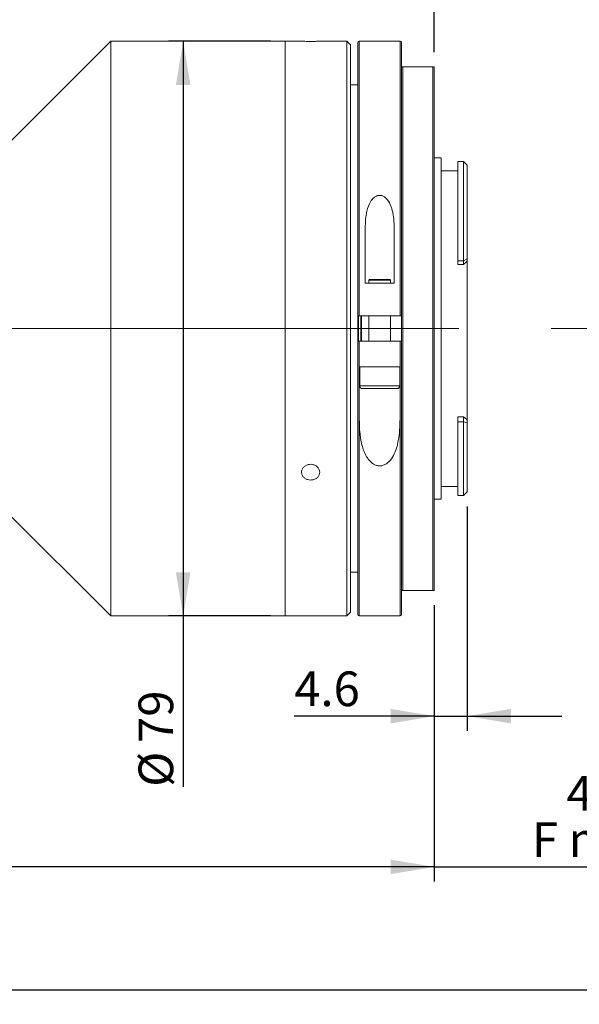
# Model space of a CAD drawing. Units: millimetres. Extents: x 0 to 452, y 0 to 297.
# Drawn here: x 338 to 376, y 175 to 243 of the extents above; entities that cross this region are included whole.
import ezdxf

# ---------------------------------------------------------------- set-up
doc = ezdxf.new("R2010")
doc.units = ezdxf.units.MM
doc.linetypes.add('CENTERX2', pattern=[20.32, 12.7, -2.54, 2.54, -2.54])
doc.layers.add('FORMAT', color=7, linetype='Continuous')
doc.styles.add('SLDTEXTSTYLE0', font='TXT', dxfattribs={"width": 0.7})
doc.dimstyles.new('SLDDIMSTYLE0', dxfattribs={"dimtxt": 2.728516, "dimasz": 3, "dimexe": 0, "dimexo": 0.0625, "dimgap": 0.682129, "dimtad": 1, "dimdec": 1, "dimlfac": 2, "dimrnd": 1e-09, "dimzin": 12, "dimdsep": 46, "dimtxsty": 'SLDTEXTSTYLE0', "dimsah": 1, "dimcen": 0.09, "dimadec": 0, "dimazin": 3, "dimtfac": 1, "dimtofl": 0, "dimtmove": 0, "dimatfit": 3, "dimfxl": 0, "dimfrac": 2, "dimtolj": 1, "dimtzin": 12, "dimarcsym": 0})
doc.dimstyles.new('SLDDIMSTYLE1', dxfattribs={"dimtxt": 2.728516, "dimasz": 3, "dimexe": 0, "dimexo": 0.0625, "dimgap": 0.682129, "dimtad": 1, "dimdec": 1, "dimlfac": 2, "dimrnd": 1e-09, "dimzin": 12, "dimdsep": 46, "dimtxsty": 'SLDTEXTSTYLE0', "dimsah": 1, "dimcen": 0.09, "dimadec": 0, "dimazin": 3, "dimtfac": 1, "dimtmove": 0, "dimatfit": 0, "dimfxl": 0, "dimfrac": 2, "dimtolj": 1, "dimtzin": 12, "dimarcsym": 0})

# ---------------------------------------------------------------- blocks, each defined once
blk = doc.blocks.new('_D_2')
at = {"layer": 'FORMAT'}
for p, q in [((389.516, 215.625), (389.516, 174.868)), ((135.574, 207.814), (135.574, 174.868)), ((135.574, 175.868), (389.516, 175.868))]:
    blk.add_line(p, q, dxfattribs=at)
for centre, start, end in [((256.545, 177.456), 153.43495, 206.56505), ((264.483, 177.456), 333.43495, 26.56505)]:
    blk.add_arc(centre, 3.55, start, end, dxfattribs=at)
for points in [[(135.574, 175.868), (138.574, 175.368), (138.574, 176.368)], [(389.516, 175.868), (386.516, 176.368), (386.516, 175.368)]]:
    blk.add_solid(points, dxfattribs=at)
at = {"layer": 'FORMAT', "char_height": 2.3813, "attachment_point": 1, "style": 'SLDTEXTSTYLE0'}
for s, insert in [('O/I=', (253.37, 178.938)), ('657.9', (259.72, 178.938))]:
    blk.add_mtext(s, dxfattribs=dict(at, insert=insert))
blk = doc.blocks.new('_D_3')
at = {"layer": 'FORMAT'}
for p, q in [((389.516, 215.625), (389.516, 183.315)), ((366.266, 202.314), (366.266, 183.315)), ((366.266, 184.315), (359.766, 184.315)), ((366.266, 184.315), (389.516, 184.315)), ((389.516, 184.315), (396.016, 184.315))]:
    blk.add_line(p, q, dxfattribs=at)
for points in [[(366.266, 184.315), (363.266, 184.815), (363.266, 183.815)], [(389.516, 184.315), (392.516, 183.815), (392.516, 184.815)]]:
    blk.add_solid(points, dxfattribs=at)
at = {"layer": 'FORMAT', "char_height": 2.3813, "attachment_point": 1, "style": 'SLDTEXTSTYLE0'}
for s, insert in [('46.5', (375.366, 190.56)), ('F mount', (372.984, 187.385))]:
    blk.add_mtext(s, dxfattribs=dict(at, insert=insert))
blk = doc.blocks.new('_D_12')
at = {"layer": 'FORMAT'}
for p, q in [((366.266, 202.314), (366.266, 183.315)), ((185.574, 190.314), (185.574, 183.315)), ((366.266, 184.315), (185.574, 184.315))]:
    blk.add_line(p, q, dxfattribs=at)
for points in [[(185.574, 184.315), (188.574, 183.815), (188.574, 184.815)], [(366.266, 184.315), (363.266, 184.815), (363.266, 183.815)]]:
    blk.add_solid(points, dxfattribs=at)
at = {"layer": 'FORMAT', "insert": (256.809, 187.385), "char_height": 2.3813, "attachment_point": 1, "style": 'SLDTEXTSTYLE0'}
blk.add_mtext('361.4', dxfattribs=at)
blk = doc.blocks.new('_D_13')
at = {"layer": 'FORMAT'}
for p, q in [((299.758, 238.814), (299.758, 260.776)), ((366.266, 240.314), (366.266, 260.776)), ((299.758, 259.776), (366.266, 259.776))]:
    blk.add_line(p, q, dxfattribs=at)
for points in [[(299.758, 259.776), (302.758, 259.276), (302.758, 260.276)], [(366.266, 259.776), (363.266, 260.276), (363.266, 259.276)]]:
    blk.add_solid(points, dxfattribs=at)
at = {"layer": 'FORMAT', "insert": (331.914, 262.845), "char_height": 2.3813, "attachment_point": 1, "style": 'SLDTEXTSTYLE0'}
blk.add_mtext('133', dxfattribs=at)
blk = doc.blocks.new('_D_15')
at = {"layer": 'FORMAT'}
for p, q in [((368.541, 209.089), (368.541, 193.674)), ((366.266, 202.314), (366.266, 193.674)), ((366.266, 194.674), (356.64, 194.674)), ((366.266, 194.674), (368.541, 194.674)), ((368.541, 194.674), (375.041, 194.674))]:
    blk.add_line(p, q, dxfattribs=at)
for points in [[(366.266, 194.674), (363.266, 195.174), (363.266, 194.174)], [(368.541, 194.674), (371.541, 194.174), (371.541, 195.174)]]:
    blk.add_solid(points, dxfattribs=at)
at = {"layer": 'FORMAT', "insert": (356.64, 197.744), "char_height": 2.3813, "attachment_point": 1, "style": 'SLDTEXTSTYLE0'}
blk.add_mtext('4.6', dxfattribs=at)
blk = doc.blocks.new('_D_17')
at = {"layer": 'FORMAT', "color": 7}
for p, q in [((355.016, 241.064), (347.998, 241.064)), ((348.998, 241.064), (348.998, 201.564)), ((355.016, 201.564), (347.998, 201.564)), ((348.998, 201.564), (348.998, 189.816))]:
    blk.add_line(p, q, dxfattribs=at)
for points in [[(348.998, 241.064), (348.498, 238.064), (349.498, 238.064)], [(348.998, 201.564), (349.498, 204.564), (348.498, 204.564)]]:
    blk.add_solid(points, dxfattribs=at)
at = {"layer": 'FORMAT', "color": 7, "char_height": 2.3813, "attachment_point": 1, "rotation": 90, "style": 'SLDTEXTSTYLE0'}
for s, insert in [('79', (345.929, 192.832)), ('%%c', (345.929, 189.816))]:
    blk.add_mtext(s, dxfattribs=dict(at, insert=insert))

msp = doc.modelspace()

# ---------------------------------------------------------------- linework, layer by layer
at = {"color": 7, "linetype": 'Continuous', "lineweight": 15}
for p, q in [((344.0155042, 241.06416109), (336.7655042, 233.81416109)), ((356.0155042, 241.06416109), (344.0155042, 241.06416109)), ((344.0155042, 219.50488152), (344.0155042, 241.06416109)), ((357.14851133, 241.06416109), (356.0155042, 241.06416109)), ((356.0155042, 221.31416109), (356.0155042, 241.06416109)), ((356.0155042, 219.50488152), (356.0155042, 241.06416109)), ((360.2655042, 241.06416109), (358.38947415, 241.06416109)), ((360.5155042, 240.81416109), (360.2655042, 241.06416109)), ((360.2655042, 221.31416109), (360.2655042, 241.06416109)), ((361.0155042, 222.18916109), (361.0155042, 240.96416109)), ((363.9155042, 241.06416109), (361.1155042, 241.06416109)), ((364.0155042, 240.96416109), (364.0155042, 222.18916109)), ((360.5155042, 240.81416109), (360.5155042, 221.31416109)), ((364.0155042, 203.31416109), (364.0155042, 239.31416109)), ((364.1155042, 239.31416109), (364.1155042, 203.31416109)), ((366.1655042, 239.31416109), (364.1155042, 239.31416109)), ((366.1655042, 203.31416109), (366.1655042, 239.31416109)), ((366.2655042, 239.31416109), (366.2655042, 203.31416109)), ((361.0155042, 238.06416109), (360.5155042, 238.06416109)), ((366.7405042, 233.03916109), (366.2655042, 233.03916109)), ((366.7405042, 233.03916109), (366.7405042, 209.58916109)), ((367.8905042, 232.16416109), (366.7405042, 232.16416109)), ((368.2905042, 232.78916109), (367.8905042, 232.78916109)), ((367.8905042, 232.78916109), (367.8905042, 225.98146407)), ((368.48756593, 232.59209935), (368.2905042, 232.78916109)), ((368.2905042, 225.98146407), (368.2905042, 232.78916109)), ((368.5405042, 232.53903068), (368.48732873, 232.59186215)), ((368.5405042, 232.53903068), (368.5405042, 226.10703379)), ((361.5155042, 228.22881943), (361.5155042, 224.43916109)), ((363.5155042, 224.43916109), (363.5155042, 228.22881943)), ((368.2905042, 225.98146407), (368.5405042, 226.10703379)), ((368.5405042, 226.10703379), (368.5405042, 225.9544684)), ((367.8905042, 225.98146407), (368.2905042, 225.98146407)), ((367.8905042, 225.98146407), (367.8905042, 225.72725366)), ((367.8905042, 225.72725366), (368.2905042, 225.72725366)), ((368.2905042, 225.72725366), (368.2905042, 225.98146407)), ((368.5405042, 215.04126948), (368.5405042, 225.9544684)), ((361.8155042, 224.68916109), (361.7655042, 224.63916109)), ((361.8155042, 224.68916109), (363.2155042, 224.68916109)), ((363.2655042, 224.63916109), (363.2155042, 224.68916109)), ((361.5155042, 224.43916109), (363.5155042, 224.43916109)), ((361.7655042, 224.63916109), (361.7655042, 224.43916109)), ((363.2655042, 224.63916109), (361.7655042, 224.63916109)), ((363.2655042, 224.43916109), (363.2655042, 224.63916109)), ((361.0155042, 220.43916109), (361.0155042, 222.18916109)), ((363.9155042, 222.18916109), (361.1155042, 222.18916109)), ((361.2655042, 222.18916109), (361.2655042, 220.43916109)), ((361.7655042, 222.18916109), (361.7655042, 220.43916109)), ((363.2655042, 220.43916109), (363.2655042, 222.18916109)), ((356.0155042, 201.56416109), (356.0155042, 221.31416109)), ((360.2655042, 201.56416109), (360.2655042, 221.31416109)), ((360.5155042, 221.31416109), (360.5155042, 201.81416109)), ((361.0155042, 201.66416109), (361.0155042, 220.43916109)), ((361.1155042, 220.43916109), (361.1155042, 218.68916109)), ((361.1155042, 220.43916109), (363.9155042, 220.43916109)), ((363.9155042, 218.68916109), (363.9155042, 220.43916109)), ((364.0155042, 220.43916109), (364.0155042, 201.66416109)), ((344.0155042, 201.56416109), (344.0155042, 219.50488152)), ((356.0155042, 201.56416109), (356.0155042, 219.50488152)), ((361.1155042, 218.68916109), (361.1155042, 215.10932426)), ((361.41533661, 218.68916109), (361.1155042, 218.68916109)), ((361.1405042, 218.68916109), (361.1405042, 217.37666109)), ((361.41533661, 218.68916109), (363.61567179, 218.68916109)), ((363.9155042, 218.68916109), (363.61567179, 218.68916109)), ((363.8905042, 217.37666109), (363.8905042, 218.68916109)), ((363.9155042, 215.10932426), (363.9155042, 218.68916109)), ((363.7030042, 217.18916109), (361.3280042, 217.18916109)), ((367.8905042, 215.24691808), (368.2905042, 215.24691808)), ((367.8905042, 215.24691808), (367.8905042, 214.89742252)), ((368.2905042, 214.89742252), (368.2905042, 215.24691808)), ((367.8905042, 214.89742252), (368.2905042, 214.89742252)), ((367.8905042, 214.89742252), (367.8905042, 209.83916109)), ((368.2905042, 209.83916109), (368.2905042, 214.89742252)), ((368.5405042, 214.83151832), (368.2905042, 214.89742252)), ((368.5405042, 215.04126948), (368.5405042, 214.83151832)), ((368.5405042, 214.83151832), (368.5405042, 210.08916109)), ((366.7405042, 210.46416109), (367.8905042, 210.46416109)), ((367.8905042, 209.83916109), (368.2905042, 209.83916109)), ((368.2905042, 209.83916109), (368.5405042, 210.08916109)), ((366.2655042, 209.58916109), (366.7405042, 209.58916109)), ((336.7655042, 208.81416109), (344.0155042, 201.56416109)), ((360.5155042, 204.56416109), (361.0155042, 204.56416109)), ((366.1655042, 203.31416109), (364.1155042, 203.31416109)), ((360.2655042, 201.56416109), (360.5155042, 201.81416109)), ((344.0155042, 201.56416109), (356.0155042, 201.56416109)), ((356.0155042, 201.56416109), (360.2655042, 201.56416109)), ((361.1155042, 201.56416109), (363.9155042, 201.56416109))]:
    msp.add_line(p, q, dxfattribs=at)
at = {"color": 8, "linetype": 'Continuous', "lineweight": 15}
for p, q in [((361.1155042, 241.06416109), (361.1155042, 222.18916109)), ((363.9155042, 222.18916109), (363.9155042, 241.06416109)), ((361.0655042, 222.18961304), (361.0655042, 220.43585233)), ((361.2155042, 220.43916109), (361.2155042, 222.18916109)), ((361.1405042, 217.37666109), (363.8905042, 217.37666109)), ((361.1155042, 215.10932426), (361.1155042, 201.56416109)), ((363.9155042, 201.56416109), (363.9155042, 215.10932426))]:
    msp.add_line(p, q, dxfattribs=at)
at = {"color": 7, "linetype": 'Continuous', "lineweight": 15}
for centre, radius, start, end in [((361.1155042, 240.96416109), 0.1, 90, 180), ((363.9155042, 240.96416109), 0.1, 0, 90), ((361.3280042, 217.37666109), 0.1875, 180, 270), ((363.7030042, 217.37666109), 0.1875, 270, 0), ((361.1155042, 201.66416109), 0.1, 180, 270), ((363.9155042, 201.66416109), 0.1, 270, 360)]:
    msp.add_arc(centre, radius, start, end, dxfattribs=at)
for major_axis, ratio, start_param, end_param in [((10.61290147, 10.61290147), 0.2125565617, 1.3383133026, 1.3613568166), ((10.3759066, -10.3759066), 0.3057306815, 5.0090949532, 5.0321384672)]:
    msp.add_ellipse((368.2905042, 221.31416109), major_axis=major_axis, ratio=ratio, start_param=start_param, end_param=end_param, dxfattribs=at)
for points, knots in [([(357.7655042, 241.05426937), (357.6952827, 241.0544931), (357.55484056, 241.05494057), (357.36722581, 241.05808529), (357.227223, 241.06148834), (357.1478521, 241.06392592), (357.14832439, 241.06391453), (357.14851133, 241.06391002)], [0, 0, 0, 0, 0.214764517, 0.4295264287, 0.6443559479, 0.8592295049, 1, 1, 1, 1]), ([(358.38947415, 241.06412933), (358.38981656, 241.06413988), (358.40152305, 241.06450072), (358.35929108, 241.06315756), (358.26036435, 241.06032284), (358.09758976, 241.0567952), (357.92374481, 241.05458895), (357.80958192, 241.05435839), (357.7655042, 241.05426937)], [0, 0, 0, 0, 0.0064651863, 0.221033923, 0.4356032199, 0.65026602, 0.8649694661, 1, 1, 1, 1]), ([(364.0155042, 239.31416109), (364.01562543, 239.31416109), (364.01630793, 239.31416109), (364.02518498, 239.31416109), (364.04991033, 239.31416109), (364.07009805, 239.31416109), (364.09391477, 239.31416109), (364.10686993, 239.31416109), (364.11390019, 239.31416109), (364.1155042, 239.31416109)], [0, 0, 0, 0, 0.092862123, 0.5227681577, 0.6715700861, 0.8592466838, 0.9256132503, 0.983028133, 1, 1, 1, 1]), ([(366.1655042, 239.31416109), (366.1702251, 239.31416109), (366.18106404, 239.31416109), (366.19925443, 239.31416109), (366.22317151, 239.31416109), (366.25382828, 239.31416109), (366.26465417, 239.31416109), (366.26538828, 239.31416109), (366.2655042, 239.31416109)], [0, 0, 0, 0, 0.0498006085, 0.1143393589, 0.2186078586, 0.4296116807, 0.9099324327, 1, 1, 1, 1]), ([(363.5155042, 228.22881943), (363.49861008, 228.63664376), (363.47568386, 229.1900834), (363.249316, 229.87028228), (363.0491823, 230.2073245), (362.80109248, 230.40001483), (362.62579727, 230.46801168), (362.44976847, 230.47308725), (362.27429595, 230.42348875), (362.06710074, 230.28573793), (361.80671005, 229.94766509), (361.55899224, 229.25031104), (361.53225567, 228.62229511), (361.5155042, 228.22881943)], [0, 0, 0, 0, 0.2295075557, 0.3114541534, 0.4128205456, 0.4480210977, 0.4835145699, 0.5112776421, 0.5389961104, 0.5790365673, 0.6452729133, 0.7777500938, 1, 1, 1, 1]), ([(361.1155042, 222.18916109), (361.10427003, 222.18916109), (361.08180185, 222.18916109), (361.05185339, 222.18916109), (361.02923737, 222.18916109), (361.01722208, 222.18916109), (361.01599318, 222.18916109), (361.0155042, 222.18916109)], [0, 0, 0, 0, 0.2144298318, 0.4288563866, 0.6433777339, 0.8580995345, 1, 1, 1, 1]), ([(364.0155042, 222.18916109), (364.01439721, 222.18916109), (364.01218322, 222.18916109), (363.99491601, 222.18916109), (363.96950736, 222.18916109), (363.94139513, 222.18916109), (363.92284433, 222.18916109), (363.9155042, 222.18916109)], [0, 0, 0, 0, 0.2149592668, 0.4299219105, 0.6447871303, 0.8594503831, 1, 1, 1, 1]), ([(361.0155042, 220.43916109), (361.01661119, 220.43916109), (361.01882518, 220.43916109), (361.03609238, 220.43916109), (361.06150103, 220.43916109), (361.08961327, 220.43916109), (361.10816407, 220.43916109), (361.1155042, 220.43916109)], [0, 0, 0, 0, 0.2149592668, 0.4299219105, 0.6447871303, 0.8594503831, 1, 1, 1, 1]), ([(363.9155042, 220.43916109), (363.92673837, 220.43916109), (363.94920654, 220.43916109), (363.97915501, 220.43916109), (364.00177103, 220.43916109), (364.01378632, 220.43916109), (364.01501522, 220.43916109), (364.0155042, 220.43916109)], [0, 0, 0, 0, 0.2144298318, 0.4288563866, 0.6433777339, 0.8580995345, 1, 1, 1, 1]), ([(361.1155042, 215.10932426), (361.12104991, 214.80530511), (361.13213023, 214.19787516), (361.27080179, 213.31606247), (361.51019427, 212.63209749), (361.83905277, 212.17832132), (362.11900677, 211.96083272), (362.41110217, 211.871952), (362.65395385, 211.87845136), (362.91136252, 211.96721392), (363.21200449, 212.19057852), (363.58290066, 212.73268307), (363.87155129, 213.73097429), (363.8994285, 214.60519515), (363.9155042, 215.10932426)], [0, 0, 0, 0, 0.1181932238, 0.2361499333, 0.3541669543, 0.4058085246, 0.4579701462, 0.4876319443, 0.517421895, 0.5452154256, 0.5878265198, 0.6593404905, 0.8035549325, 1, 1, 1, 1]), ([(357.7655042, 210.90284107), (357.69524372, 210.90870997), (357.55472362, 210.9204477), (357.36769363, 211.01213632), (357.22546791, 211.14775055), (357.14410504, 211.31805084), (357.13280576, 211.50274261), (357.19279958, 211.68143231), (357.31731022, 211.83362012), (357.49236354, 211.94166263), (357.69823261, 211.99278766), (357.91164613, 211.98092854), (358.10855476, 211.90753847), (358.2668338, 211.78128438), (358.36863735, 211.61692514), (358.40243668, 211.43347354), (358.36445404, 211.2519161), (358.25897923, 211.09217797), (358.09796497, 210.97285166), (357.92369029, 210.91131727), (357.80956673, 210.9052021), (357.7655042, 210.90284107)], [0, 0, 0, 0, 0.0536704095, 0.107340168, 0.1610268218, 0.2147244808, 0.2684037869, 0.3220640427, 0.3757342562, 0.4294279068, 0.4831219116, 0.5367926031, 0.590452713, 0.6441314798, 0.6978290262, 0.7515161689, 0.8051799771, 0.8588439255, 0.9125312591, 0.9662287582, 1, 1, 1, 1]), ([(364.0155042, 203.31416109), (364.01562543, 203.31416109), (364.01630793, 203.31416109), (364.02518498, 203.31416109), (364.04991033, 203.31416109), (364.07009805, 203.31416109), (364.09391477, 203.31416109), (364.10686993, 203.31416109), (364.11390019, 203.31416109), (364.1155042, 203.31416109)], [0, 0, 0, 0, 0.092862123, 0.5227681577, 0.6715700861, 0.8592466838, 0.9256132503, 0.983028133, 1, 1, 1, 1]), ([(366.1655042, 203.31416109), (366.1702251, 203.31416109), (366.18106404, 203.31416109), (366.19925443, 203.31416109), (366.22317151, 203.31416109), (366.25382828, 203.31416109), (366.26465417, 203.31416109), (366.26538828, 203.31416109), (366.2655042, 203.31416109)], [0, 0, 0, 0, 0.0498006085, 0.1143393589, 0.2186078586, 0.4296116807, 0.9099324327, 1, 1, 1, 1])]:
    msp.add_open_spline(points, degree=3, knots=knots, dxfattribs=at)
at = {"layer": 'FORMAT', "linetype": 'CENTERX2', "lineweight": 0, "ltscale": 2.5}
msp.add_line((133.01697067, 221.31416109), (390.9201121, 221.31416109), dxfattribs=at)

# ---------------------------------------------------------------- dimensions: what is measured, and where the dimension line sits
at = {"layer": 'FORMAT'}
for base, p1, p2, dimstyle, picture, middle in [((366.2655042, 259.77562625), (299.7580042, 237.81416109), (366.2655042, 239.31416109), 'SLDDIMSTYLE0', '_D_13', (334.29544964, 259.77562625)), ((368.5405041982, 194.674209555), (366.2655041982, 203.3141610872), (368.5405041982, 210.0891610872), 'SLDDIMSTYLE1', '_D_15', (359.0216160984, 194.674209555)), ((185.5740042, 184.31542438), (366.2655042, 203.31416109), (185.5740042, 191.31416109), 'SLDDIMSTYLE0', '_D_12', (260.77725923, 184.31542438))]:
    dim = msp.add_linear_dim(base=base, p1=p1, p2=p2, dimstyle=dimstyle, dxfattribs=at)
    dim.commit()
    dim.dimension.update_dxf_attribs({"geometry": picture, "text_midpoint": middle, "dimtype": 160})
at = {"layer": 'FORMAT', "color": 7}
dim = msp.add_linear_dim(base=(348.99823847, 201.56416109), p1=(356.0155042, 241.06416109), p2=(356.0155042, 201.56416109), angle=90, text='%%c<>', dimstyle='SLDDIMSTYLE0', dxfattribs=at)
dim.commit()
dim.dimension.update_dxf_attribs({"geometry": '_D_17', "text_midpoint": (348.99823847, 192.91159624), "dimtype": 160})
at = {"layer": 'FORMAT'}
for base, p1, text, dimstyle, picture, middle in [((389.5155042, 175.86845303), (135.5740042, 208.81416109), '(O/I=<>)', 'SLDDIMSTYLE0', '_D_2', (260.51402227, 175.86845303)), ((389.5155042, 184.31542438), (366.2655042, 203.31416109), '<>\\PF mount', 'SLDDIMSTYLE1', '_D_3', (378.5405042, 184.31542438))]:
    dim = msp.add_linear_dim(base=base, p1=p1, p2=(389.5155042, 216.62464094), text=text, dimstyle=dimstyle, dxfattribs=at)
    dim.commit()
    dim.dimension.update_dxf_attribs({"geometry": picture, "text_midpoint": middle, "dimtype": 160})

doc.saveas('drawing.dxf')
